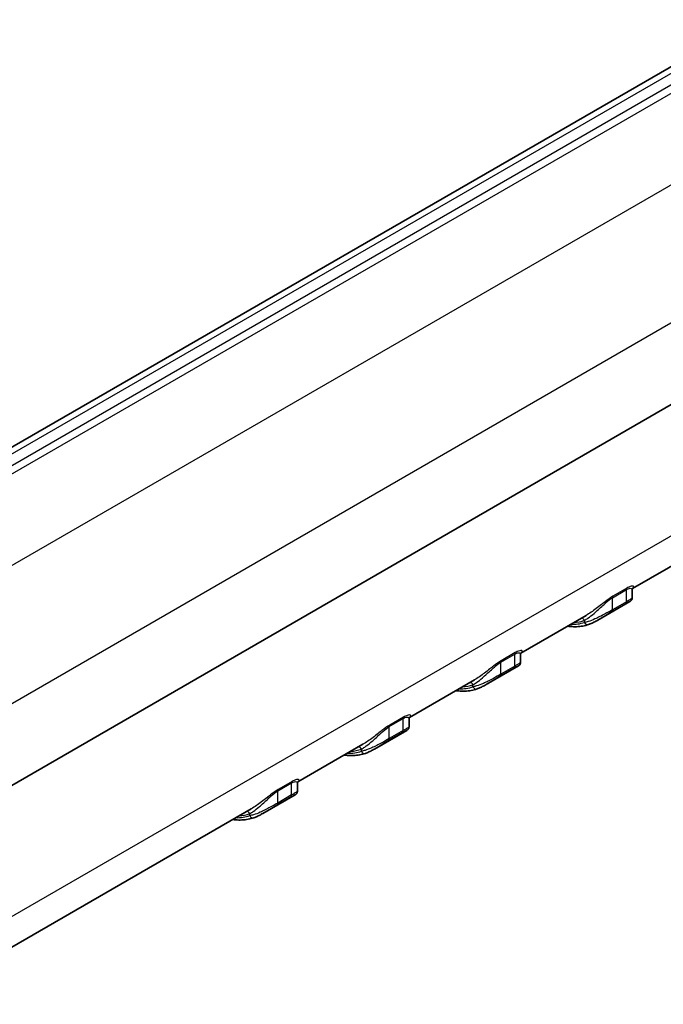
# Model space of a CAD drawing. Units: millimetres. Extents: x 0 to 5579, y 0 to 562.
# Drawn here: x 194 to 226, y 293 to 343 of the extents above; entities that cross this region are included whole.
import ezdxf

# ---------------------------------------------------------------- set-up
doc = ezdxf.new("R2010")
doc.units = ezdxf.units.MM
doc.header["$LTSCALE"] = 2
doc.layers.get('Defpoints').update_dxf_attribs({"lineweight": 25})
for name, color, linetype, lineweight in [('Dimension (ISO)', 7, 'Continuous', 18), ('Visible (ISO)', 7, 'Continuous', 35), ('Visible Narrow (ISO)', 7, 'Continuous', 25)]:
    doc.layers.add(name, color=color, linetype=linetype, lineweight=lineweight)
doc.styles.add('Note Text (TK)', font='txt')
doc.dimstyles.new('Default - Method 1b (TK)', dxfattribs={"dimscale": 2, "dimtxt": 2.5, "dimasz": 2.5, "dimexe": 1, "dimexo": 1.5, "dimgap": 1, "dimtad": 1, "dimtoh": 1, "dimrnd": 1e-08, "dimdsep": 46, "dimtxsty": 'Note Text (TK)', "dimcen": 0.09, "dimdle": 5, "dimclrd": 100, "dimclre": 100, "dimclrt": 7, "dimadec": 1, "dimazin": 1, "dimtfac": 1, "dimtmove": 0, "dimatfit": 3, "dimfxl": 0, "dimtolj": 1, "dimlwd": -1, "dimlwe": -1, "dimarcsym": 0})

# ---------------------------------------------------------------- blocks, each defined once
blk = doc.blocks.new('*D34')
at = {"layer": 'Defpoints', "color": 0, "transparency": 16777216}
for p in [(183.076, 386.635), (280.794, 359.316), (253.217, 343.395)]:
    blk.add_point(p, dxfattribs=at)
at = {"layer": 'Dimension (ISO)', "color": 100, "transparency": 16777216}
for p, q in [((185.29, 387.913), (212.129, 403.409)), ((213.845, 400.589), (277.602, 361.284)), ((255.431, 344.673), (282.27, 360.169))]:
    blk.add_line(p, q, dxfattribs=at)
for points in [[(214.173, 401.121), (213.517, 400.057), (210.653, 402.557)], [(277.93, 361.816), (277.274, 360.752), (280.794, 359.316)]]:
    blk.add_solid(points, dxfattribs=at)
at = {"layer": 'Dimension (ISO)', "color": 7, "transparency": 16777216, "insert": (243.63, 386.192), "char_height": 3.75, "attachment_point": 4, "rotation": 328.3472, "style": 'Note Text (TK)'}
blk.add_mtext('\\A1;{\\Q28.347;\\W0.830;\\H0.816x; \\fＭＳ Ｐゴシック|b0|i0;\\H3.7500;101}', dxfattribs=at)
blk = doc.blocks.new('*D35')
at = {"layer": 'Defpoints', "color": 0, "transparency": 16777216}
for p in [(252.184, 357.649), (294.256, 333.359), (146.301, 293.102)]:
    blk.add_point(p, dxfattribs=at)
at = {"layer": 'Dimension (ISO)', "color": 100, "transparency": 16777216}
for p, q in [((254.4, 356.37), (295.734, 332.505)), ((191.924, 270.569), (291.06, 331.397)), ((148.517, 291.823), (190.205, 267.754))]:
    blk.add_line(p, q, dxfattribs=at)
for points in [[(290.733, 331.93), (291.387, 330.865), (294.256, 333.359)], [(191.597, 271.101), (192.25, 270.036), (188.727, 268.607)]]:
    blk.add_solid(points, dxfattribs=at)
at = {"layer": 'Dimension (ISO)', "color": 7, "transparency": 16777216, "insert": (236.714, 302.011), "char_height": 3.75, "attachment_point": 4, "rotation": 31.5327, "style": 'Note Text (TK)'}
blk.add_mtext('\\A1;{\\Q-28.467;\\W0.829;\\H0.816x; \\fＭＳ Ｐゴシック|b0|i0;\\H3.7500;151}', dxfattribs=at)

msp = doc.modelspace()

# ---------------------------------------------------------------- linework, layer by layer
at = {"layer": 'Visible (ISO)'}
for p, q in [((246.0604, 352.2469), (160.147, 302.6448)), ((167.7787, 289.9045), (253.3386, 339.3026)), ((227.9592, 316.4593), (224.658, 314.5534)), ((224.6401, 314.4825), (224.6401, 314.0838)), ((224.5275, 313.9006), (222.8912, 312.956)), ((222.3023, 313.1933), (219.0012, 311.2874)), ((218.9833, 311.2166), (218.9833, 310.8178)), ((218.8706, 310.6347), (217.2344, 309.69)), ((216.6455, 309.9273), (213.3443, 308.0214)), ((213.3264, 307.9506), (213.3264, 307.5519)), ((213.2138, 307.3687), (211.5775, 306.424)), ((210.9886, 306.6613), (207.6875, 304.7554)), ((207.6696, 304.6846), (207.6696, 304.2859)), ((207.5569, 304.1027), (205.9207, 303.158)), ((205.3317, 303.3953), (166.5373, 280.9973))]:
    msp.add_line(p, q, dxfattribs=at)
for points, knots in [([(224.6401, 314.4825), (224.6401, 314.5099), (224.6467, 314.5294), (224.6574, 314.5538), (224.6619, 314.5594), (224.6645, 314.5627), (224.6649, 314.5631), (224.6649, 314.5631)], [0.110458034, 0.110458034, 0.110458034, 0.110458034, 0.125732952, 0.125732952, 0.141007871, 0.141007871, 0.146896898, 0.146896898, 0.146896898, 0.146896898]), ([(224.6401, 314.0838), (224.6401, 314.0623), (224.6367, 314.044), (224.6269, 314.0091), (224.6198, 313.9948), (224.6049, 313.9688), (224.5974, 313.9593), (224.5832, 313.9428), (224.577, 313.9369), (224.564, 313.9253), (224.5581, 313.9208), (224.5478, 313.9133), (224.5434, 313.9104), (224.5352, 313.9052), (224.5314, 313.9029), (224.5276, 313.9007), (224.5275, 313.9007), (224.5275, 313.9006)], [0.069449808, 0.069449808, 0.069449808, 0.069449808, 0.070581946, 0.070581946, 0.072096418, 0.072096418, 0.074141136, 0.074141136, 0.07665106, 0.07665106, 0.080264469, 0.080264469, 0.083896327, 0.083896327, 0.087528184, 0.087528184, 0.087609096, 0.087609096, 0.087609096, 0.087609096]), ([(222.4313, 312.7356), (222.4589, 312.745), (222.4872, 312.7555), (222.545, 312.7789), (222.5745, 312.7917), (222.6348, 312.8195), (222.6656, 312.8343), (222.7282, 312.866), (222.7601, 312.8829), (222.8249, 312.9182), (222.8579, 312.9367), (222.8912, 312.956)], [0, 0, 0, 0, 0.012670942, 0.012670942, 0.025341885, 0.025341885, 0.038012827, 0.038012827, 0.050683769, 0.050683769, 0.063354711, 0.063354711, 0.063354711, 0.063354711]), ([(221.3563, 312.6471), (221.4052, 312.6406), (221.4538, 312.6353), (221.6113, 312.6224), (221.719, 312.6202), (221.9304, 312.6295), (222.0342, 312.641), (222.2368, 312.6779), (222.3356, 312.7033), (222.4313, 312.7356)], [1.93724287, 1.93724287, 1.93724287, 1.93724287, 1.97627645, 1.97627645, 2.06444693, 2.06444693, 2.1526174, 2.1526174, 2.24078787, 2.24078787, 2.24078787, 2.24078787]), ([(218.9833, 311.2166), (218.9833, 311.2439), (218.9898, 311.2634), (219.0006, 311.2878), (219.0051, 311.2934), (219.0077, 311.2967), (219.008, 311.2971), (219.008, 311.2971)], [0.110458034, 0.110458034, 0.110458034, 0.110458034, 0.125732952, 0.125732952, 0.141007871, 0.141007871, 0.146896898, 0.146896898, 0.146896898, 0.146896898]), ([(218.9833, 310.8178), (218.9833, 310.7963), (218.9799, 310.778), (218.97, 310.7431), (218.963, 310.7288), (218.9481, 310.7028), (218.9405, 310.6933), (218.9263, 310.6768), (218.9201, 310.6709), (218.9071, 310.6593), (218.9013, 310.6548), (218.891, 310.6474), (218.8866, 310.6444), (218.8783, 310.6392), (218.8745, 310.6369), (218.8708, 310.6347), (218.8707, 310.6347), (218.8706, 310.6347)], [0.069449808, 0.069449808, 0.069449808, 0.069449808, 0.070581946, 0.070581946, 0.072096418, 0.072096418, 0.074141136, 0.074141136, 0.07665106, 0.07665106, 0.080264469, 0.080264469, 0.083896327, 0.083896327, 0.087528184, 0.087528184, 0.087609096, 0.087609096, 0.087609096, 0.087609096]), ([(215.6994, 309.3811), (215.7483, 309.3746), (215.797, 309.3693), (215.9545, 309.3564), (216.0621, 309.3542), (216.2736, 309.3635), (216.3773, 309.375), (216.5799, 309.412), (216.6787, 309.4373), (216.7744, 309.4697)], [1.93724287, 1.93724287, 1.93724287, 1.93724287, 1.97627645, 1.97627645, 2.06444693, 2.06444693, 2.1526174, 2.1526174, 2.24078787, 2.24078787, 2.24078787, 2.24078787]), ([(216.7744, 309.4697), (216.8021, 309.479), (216.8303, 309.4895), (216.8881, 309.5129), (216.9177, 309.5257), (216.978, 309.5535), (217.0087, 309.5684), (217.0714, 309.6001), (217.1033, 309.6169), (217.1681, 309.6522), (217.201, 309.6707), (217.2344, 309.69)], [0, 0, 0, 0, 0.012670942, 0.012670942, 0.025341885, 0.025341885, 0.038012827, 0.038012827, 0.050683769, 0.050683769, 0.063354711, 0.063354711, 0.063354711, 0.063354711]), ([(213.3264, 307.9506), (213.3264, 307.9779), (213.333, 307.9974), (213.3437, 308.0218), (213.3482, 308.0274), (213.3508, 308.0307), (213.3512, 308.0311), (213.3512, 308.0311)], [0.110458034, 0.110458034, 0.110458034, 0.110458034, 0.125732952, 0.125732952, 0.141007871, 0.141007871, 0.146896898, 0.146896898, 0.146896898, 0.146896898]), ([(213.3264, 307.5519), (213.3264, 307.5303), (213.323, 307.512), (213.3132, 307.4771), (213.3061, 307.4629), (213.2912, 307.4368), (213.2837, 307.4273), (213.2695, 307.4108), (213.2633, 307.4049), (213.2503, 307.3933), (213.2444, 307.3888), (213.2341, 307.3814), (213.2297, 307.3784), (213.2215, 307.3732), (213.2177, 307.3709), (213.2139, 307.3688), (213.2138, 307.3687), (213.2138, 307.3687)], [0.069449808, 0.069449808, 0.069449808, 0.069449808, 0.070581946, 0.070581946, 0.072096418, 0.072096418, 0.074141136, 0.074141136, 0.07665106, 0.07665106, 0.080264469, 0.080264469, 0.083896327, 0.083896327, 0.087528184, 0.087528184, 0.087609096, 0.087609096, 0.087609096, 0.087609096]), ([(210.0426, 306.1151), (210.0915, 306.1086), (210.1401, 306.1033), (210.2976, 306.0905), (210.4053, 306.0883), (210.6167, 306.0976), (210.7205, 306.1091), (210.923, 306.146), (211.0218, 306.1714), (211.1176, 306.2037)], [1.93724287, 1.93724287, 1.93724287, 1.93724287, 1.97627645, 1.97627645, 2.06444693, 2.06444693, 2.1526174, 2.1526174, 2.24078787, 2.24078787, 2.24078787, 2.24078787]), ([(211.1176, 306.2037), (211.1452, 306.213), (211.1735, 306.2236), (211.2313, 306.2469), (211.2608, 306.2598), (211.3211, 306.2875), (211.3519, 306.3024), (211.4145, 306.3341), (211.4464, 306.3509), (211.5112, 306.3862), (211.5441, 306.4047), (211.5775, 306.424)], [0, 0, 0, 0, 0.012670942, 0.012670942, 0.025341885, 0.025341885, 0.038012827, 0.038012827, 0.050683769, 0.050683769, 0.063354711, 0.063354711, 0.063354711, 0.063354711]), ([(207.6696, 304.6846), (207.6696, 304.7119), (207.6761, 304.7314), (207.6869, 304.7558), (207.6914, 304.7615), (207.694, 304.7647), (207.6943, 304.7651), (207.6943, 304.7651)], [0.110458034, 0.110458034, 0.110458034, 0.110458034, 0.125732952, 0.125732952, 0.141007871, 0.141007871, 0.146896898, 0.146896898, 0.146896898, 0.146896898]), ([(207.6696, 304.2859), (207.6696, 304.2643), (207.6662, 304.246), (207.6563, 304.2111), (207.6493, 304.1969), (207.6344, 304.1708), (207.6268, 304.1614), (207.6126, 304.1448), (207.6064, 304.1389), (207.5934, 304.1273), (207.5876, 304.1229), (207.5773, 304.1154), (207.5728, 304.1125), (207.5646, 304.1072), (207.5608, 304.105), (207.5571, 304.1028), (207.557, 304.1027), (207.5569, 304.1027)], [0.069449808, 0.069449808, 0.069449808, 0.069449808, 0.070581946, 0.070581946, 0.072096418, 0.072096418, 0.074141136, 0.074141136, 0.07665106, 0.07665106, 0.080264469, 0.080264469, 0.083896327, 0.083896327, 0.087528184, 0.087528184, 0.087609096, 0.087609096, 0.087609096, 0.087609096]), ([(205.4607, 302.9377), (205.4884, 302.947), (205.5166, 302.9576), (205.5744, 302.981), (205.6039, 302.9938), (205.6642, 303.0215), (205.695, 303.0364), (205.7577, 303.0681), (205.7895, 303.0849), (205.8544, 303.1202), (205.8873, 303.1387), (205.9207, 303.158)], [0, 0, 0, 0, 0.012670942, 0.012670942, 0.025341885, 0.025341885, 0.038012827, 0.038012827, 0.050683769, 0.050683769, 0.063354711, 0.063354711, 0.063354711, 0.063354711]), ([(204.3857, 302.8492), (204.4346, 302.8426), (204.4832, 302.8373), (204.6407, 302.8245), (204.7484, 302.8223), (204.9599, 302.8316), (205.0636, 302.8431), (205.2662, 302.88), (205.365, 302.9054), (205.4607, 302.9377)], [1.93724287, 1.93724287, 1.93724287, 1.93724287, 1.97627645, 1.97627645, 2.06444693, 2.06444693, 2.1526174, 2.1526174, 2.24078787, 2.24078787, 2.24078787, 2.24078787])]:
    msp.add_open_spline(points, degree=3, knots=knots, dxfattribs=at)
at = {"layer": 'Visible Narrow (ISO)'}
for p, q in [((160.647, 302.5952), (246.5604, 352.1974)), ((246.9, 351.7972), (161.3401, 302.3992)), ((161.6613, 302.171), (247.2212, 351.5691)), ((250.4867, 348.8044), (164.9267, 299.4063)), ((167.6571, 293.9967), (253.217, 343.3947)), ((253.1306, 332.543), (167.5706, 283.145)), ((223.6401, 314.0955), (224.3472, 314.5037)), ((224.3665, 314.5749), (223.6594, 314.1667)), ((224.3472, 313.8927), (224.3472, 314.5037)), ((223.6401, 313.4844), (223.6401, 314.0955)), ((223.6079, 313.3992), (224.315, 313.8075)), ((224.3472, 313.8927), (223.6401, 313.4844)), ((222.2259, 312.8435), (222.2259, 312.9483)), ((217.9833, 310.8295), (218.6904, 311.2377)), ((218.7097, 311.3089), (218.0025, 310.9007)), ((218.6904, 310.6267), (218.6904, 311.2377)), ((217.951, 310.1333), (218.6581, 310.5415)), ((217.9833, 310.2184), (217.9833, 310.8295)), ((218.6904, 310.6267), (217.9833, 310.2184)), ((216.5691, 309.5775), (216.5691, 309.6823)), ((212.3264, 307.5635), (213.0335, 307.9718)), ((213.0528, 308.0429), (212.3457, 307.6347)), ((213.0335, 307.3607), (213.0335, 307.9718)), ((212.3264, 306.9525), (212.3264, 307.5635)), ((212.2942, 306.8673), (213.0013, 307.2755)), ((213.0335, 307.3607), (212.3264, 306.9525)), ((210.9122, 306.3115), (210.9122, 306.4163)), ((206.6696, 304.2975), (207.3767, 304.7058)), ((207.3959, 304.7769), (206.6888, 304.3687)), ((207.3767, 304.0947), (207.3767, 304.7058)), ((206.6373, 303.6013), (207.3444, 304.0095)), ((206.6696, 303.6865), (206.6696, 304.2975)), ((207.3767, 304.0947), (206.6696, 303.6865)), ((205.2554, 303.0455), (205.2554, 303.1503))]:
    msp.add_line(p, q, dxfattribs=at)
for centre, major_axis, ratio, start_param, end_param in [((224.4887, 314.4221), (-0.1, 0.1732), 0.5773503, 0.2571483, 0.7853982), ((223.7815, 314.0138), (-0.1, 0.1732), 0.5773503, 0.2571483, 0.7853982), ((223.4987, 313.5661), (0.1, -0.1732), 0.5773503, 0.096462, 0.7853982), ((224.2058, 313.9743), (0.1, -0.1732), 0.5773503, 0.096462, 0.7853982), ((222.0845, 312.8666), (-0.0688, 0.1878), 0.8124112, 4.8527547, 5.9167083), ((219.8987, 317.5791), (2.65, -4.5899), 0.5773503, 5.9451144, 6.1677787), ((219.8987, 317.5791), (2.6, -4.5033), 0.5773503, 6.0049385, 6.1831078), ((222.3673, 312.9251), (0.0639, -0.1895), 0.8110653, 4.8738195, 6.2831853), ((218.8318, 311.1561), (-0.1, 0.1732), 0.5773503, 0.2571483, 0.7853982), ((218.1247, 310.7478), (-0.1, 0.1732), 0.5773503, 0.2571483, 0.7853982), ((218.549, 310.7083), (0.1, -0.1732), 0.5773503, 0.096462, 0.7853982), ((217.8419, 310.3001), (0.1, -0.1732), 0.5773503, 0.096462, 0.7853982), ((214.2418, 314.3131), (2.65, -4.5899), 0.5773503, 5.9451144, 6.1677787), ((214.2418, 314.3131), (2.6, -4.5033), 0.5773503, 6.0049385, 6.1831078), ((216.4276, 309.6007), (-0.0688, 0.1878), 0.8124112, 4.8527547, 5.9167083), ((216.7105, 309.6592), (0.0639, -0.1895), 0.8110653, 4.8738195, 6.2831853), ((213.1749, 307.8901), (-0.1, 0.1732), 0.5773503, 0.2571483, 0.7853982), ((212.4678, 307.4819), (-0.1, 0.1732), 0.5773503, 0.2571483, 0.7853982), ((212.8921, 307.4424), (0.1, -0.1732), 0.5773503, 0.096462, 0.7853982), ((210.7708, 306.3347), (-0.0688, 0.1878), 0.8124112, 4.8527547, 5.9167083), ((212.185, 307.0341), (0.1, -0.1732), 0.5773503, 0.096462, 0.7853982), ((208.585, 311.0471), (2.65, -4.5899), 0.5773503, 5.9451144, 6.1677787), ((208.585, 311.0471), (2.6, -4.5033), 0.5773503, 6.0049385, 6.1831078), ((211.0536, 306.3932), (0.0639, -0.1895), 0.8110653, 4.8738195, 6.2831853), ((207.5181, 304.6241), (-0.1, 0.1732), 0.5773503, 0.2571483, 0.7853982), ((206.811, 304.2159), (-0.1, 0.1732), 0.5773503, 0.2571483, 0.7853982), ((207.2352, 304.1764), (0.1, -0.1732), 0.5773503, 0.096462, 0.7853982), ((206.5281, 303.7681), (0.1, -0.1732), 0.5773503, 0.096462, 0.7853982), ((202.9281, 307.7811), (2.65, -4.5899), 0.5773503, 5.9451144, 6.1677787), ((202.9281, 307.7811), (2.6, -4.5033), 0.5773503, 6.0049385, 6.1831078), ((205.1139, 303.0687), (-0.0688, 0.1878), 0.8124112, 4.8527547, 5.9167083), ((205.3968, 303.1272), (0.0639, -0.1895), 0.8110653, 4.8738195, 6.2831853)]:
    msp.add_ellipse(centre, major_axis=major_axis, ratio=ratio, start_param=start_param, end_param=end_param, dxfattribs=at)
for points, knots in [([(224.3472, 314.5037), (224.3774, 314.5212), (224.4057, 314.535), (224.4744, 314.5626), (224.5098, 314.5696), (224.5761, 314.5703), (224.6015, 314.5588), (224.6316, 314.5279), (224.6387, 314.5095), (224.6401, 314.487), (224.6401, 314.4848), (224.6401, 314.4825)], [0, 0, 0, 0, 0.01537723, 0.01537723, 0.04137362, 0.04137362, 0.07662377, 0.07662377, 0.10712625, 0.10712625, 0.11045803, 0.11045803, 0.11045803, 0.11045803]), ([(224.6608, 314.5577), (224.6736, 314.5668), (224.6845, 314.5758), (224.7198, 314.6094), (224.7313, 314.6323), (224.7239, 314.662), (224.7141, 314.6717), (224.6755, 314.6836), (224.6438, 314.6848), (224.5626, 314.6665), (224.5196, 314.652), (224.4367, 314.6135), (224.4028, 314.5958), (224.3665, 314.5749)], [-0.17030955, -0.17030955, -0.17030955, -0.17030955, -0.15390301, -0.15390301, -0.10712625, -0.10712625, -0.07662377, -0.07662377, -0.04137362, -0.04137362, -0.01537723, -0.01537723, 0, 0, 0, 0]), ([(222.2259, 312.9483), (222.2795, 312.9781), (222.3377, 313.0147), (222.4965, 313.125), (222.6016, 313.2076), (222.8529, 313.4212), (223.0018, 313.5604), (223.208, 313.7505), (223.2589, 313.797), (223.422, 313.9415), (223.5401, 314.0377), (223.6401, 314.0955)], [0, 0, 0, 0, 0.0352469, 0.0352469, 0.09164193, 0.09164193, 0.16495547, 0.16495547, 0.18847584, 0.18847584, 0.23938755, 0.23938755, 0.23938755, 0.23938755]), ([(223.6594, 314.1667), (223.5394, 314.0974), (223.3987, 313.9941), (223.2052, 313.8448), (223.1449, 313.7973), (222.9012, 313.6059), (222.7259, 313.4705), (222.4708, 313.2958), (222.3846, 313.2409), (222.3023, 313.1933)], [-0.23938755, -0.23938755, -0.23938755, -0.23938755, -0.18847584, -0.18847584, -0.16495547, -0.16495547, -0.09164193, -0.09164193, -0.05254921, -0.05254921, -0.05254921, -0.05254921]), ([(224.6402, 314.0839), (224.6402, 314.0766), (224.6297, 314.0655), (224.5807, 314.0303), (224.5391, 314.0048), (224.4415, 313.9472), (224.3971, 313.9215), (224.3472, 313.8927)], [-0.069449808, -0.069449808, -0.069449808, -0.069449808, -0.044325268, -0.044325268, -0.016922149, -0.016922149, 0, 0, 0, 0]), ([(223.6401, 313.4844), (223.5301, 313.4209), (223.3958, 313.3439), (223.0872, 313.1741), (222.9136, 313.085), (222.6306, 312.9604), (222.5148, 312.9167), (222.3437, 312.8664), (222.282, 312.8522), (222.2259, 312.8435)], [-0.15096533, -0.15096533, -0.15096533, -0.15096533, -0.11363216, -0.11363216, -0.06312898, -0.06312898, -0.02428038, -0.02428038, 0, 0, 0, 0]), ([(224.315, 313.8075), (224.3549, 313.8305), (224.3902, 313.8498), (224.4675, 313.8893), (224.4999, 313.9029), (224.5418, 313.917), (224.5474, 313.9154), (224.5377, 313.907), (224.5334, 313.9041), (224.5275, 313.9007)], [0, 0, 0, 0, 0.016922149, 0.016922149, 0.044325268, 0.044325268, 0.076067133, 0.076067133, 0.087609096, 0.087609096, 0.087609096, 0.087609096]), ([(222.8912, 312.956), (223.0215, 313.0312), (223.1623, 313.1208), (223.4116, 313.28), (223.5199, 313.3484), (223.6079, 313.3992)], [0.063354711, 0.063354711, 0.063354711, 0.063354711, 0.113632156, 0.113632156, 0.150965334, 0.150965334, 0.150965334, 0.150965334]), ([(218.6904, 311.2377), (218.7206, 311.2552), (218.7488, 311.2691), (218.8175, 311.2966), (218.8529, 311.3037), (218.9193, 311.3043), (218.9446, 311.2928), (218.9748, 311.2619), (218.9818, 311.2436), (218.9832, 311.2211), (218.9833, 311.2188), (218.9833, 311.2166)], [0, 0, 0, 0, 0.01537723, 0.01537723, 0.04137362, 0.04137362, 0.07662377, 0.07662377, 0.10712625, 0.10712625, 0.11045803, 0.11045803, 0.11045803, 0.11045803]), ([(219.0039, 311.2917), (219.0167, 311.3009), (219.0277, 311.3098), (219.063, 311.3434), (219.0745, 311.3663), (219.067, 311.3961), (219.0573, 311.4057), (219.0186, 311.4177), (218.987, 311.4188), (218.9058, 311.4005), (218.8628, 311.3861), (218.7799, 311.3476), (218.7459, 311.3298), (218.7097, 311.3089)], [-0.17030955, -0.17030955, -0.17030955, -0.17030955, -0.15390301, -0.15390301, -0.10712625, -0.10712625, -0.07662377, -0.07662377, -0.04137362, -0.04137362, -0.01537723, -0.01537723, 0, 0, 0, 0]), ([(216.5691, 309.6823), (216.6227, 309.7121), (216.6808, 309.7488), (216.8397, 309.859), (216.9448, 309.9416), (217.196, 310.1552), (217.345, 310.2944), (217.5511, 310.4845), (217.602, 310.5311), (217.7652, 310.6755), (217.8833, 310.7718), (217.9833, 310.8295)], [0, 0, 0, 0, 0.0352469, 0.0352469, 0.09164193, 0.09164193, 0.16495547, 0.16495547, 0.18847584, 0.18847584, 0.23938755, 0.23938755, 0.23938755, 0.23938755]), ([(218.0025, 310.9007), (217.8825, 310.8314), (217.7418, 310.7281), (217.5483, 310.5788), (217.4881, 310.5314), (217.2443, 310.3399), (217.0691, 310.2045), (216.814, 310.0298), (216.7278, 309.9749), (216.6454, 309.9273)], [-0.23938755, -0.23938755, -0.23938755, -0.23938755, -0.18847584, -0.18847584, -0.16495547, -0.16495547, -0.09164193, -0.09164193, -0.05254921, -0.05254921, -0.05254921, -0.05254921]), ([(218.6581, 310.5415), (218.698, 310.5645), (218.7334, 310.5838), (218.8107, 310.6233), (218.8431, 310.6369), (218.885, 310.651), (218.8906, 310.6494), (218.8808, 310.641), (218.8766, 310.6381), (218.8706, 310.6347)], [0, 0, 0, 0, 0.016922149, 0.016922149, 0.044325268, 0.044325268, 0.076067133, 0.076067133, 0.087609096, 0.087609096, 0.087609096, 0.087609096]), ([(218.9833, 310.8179), (218.9833, 310.8106), (218.9729, 310.7995), (218.9238, 310.7644), (218.8822, 310.7388), (218.7846, 310.6813), (218.7402, 310.6555), (218.6904, 310.6267)], [-0.069449808, -0.069449808, -0.069449808, -0.069449808, -0.044325268, -0.044325268, -0.016922149, -0.016922149, 0, 0, 0, 0]), ([(217.9833, 310.2184), (217.8733, 310.1549), (217.739, 310.0779), (217.4303, 309.9081), (217.2567, 309.819), (216.9738, 309.6944), (216.8579, 309.6507), (216.6868, 309.6005), (216.6251, 309.5862), (216.5691, 309.5775)], [-0.15096533, -0.15096533, -0.15096533, -0.15096533, -0.11363216, -0.11363216, -0.06312898, -0.06312898, -0.02428038, -0.02428038, 0, 0, 0, 0]), ([(217.2344, 309.69), (217.3647, 309.7652), (217.5054, 309.8549), (217.7548, 310.014), (217.863, 310.0824), (217.951, 310.1333)], [0.063354711, 0.063354711, 0.063354711, 0.063354711, 0.113632156, 0.113632156, 0.150965334, 0.150965334, 0.150965334, 0.150965334]), ([(213.0335, 307.9718), (213.0637, 307.9892), (213.0919, 308.0031), (213.1607, 308.0307), (213.1961, 308.0377), (213.2624, 308.0383), (213.2878, 308.0268), (213.3179, 307.9959), (213.3249, 307.9776), (213.3263, 307.9551), (213.3264, 307.9528), (213.3264, 307.9506)], [0, 0, 0, 0, 0.01537723, 0.01537723, 0.04137362, 0.04137362, 0.07662377, 0.07662377, 0.10712625, 0.10712625, 0.11045803, 0.11045803, 0.11045803, 0.11045803]), ([(213.347, 308.0257), (213.3599, 308.0349), (213.3708, 308.0438), (213.4061, 308.0774), (213.4176, 308.1003), (213.4102, 308.1301), (213.4004, 308.1397), (213.3618, 308.1517), (213.3301, 308.1528), (213.2489, 308.1345), (213.2059, 308.1201), (213.123, 308.0816), (213.089, 308.0639), (213.0528, 308.0429)], [-0.17030955, -0.17030955, -0.17030955, -0.17030955, -0.15390301, -0.15390301, -0.10712625, -0.10712625, -0.07662377, -0.07662377, -0.04137362, -0.04137362, -0.01537723, -0.01537723, 0, 0, 0, 0]), ([(210.9122, 306.4163), (210.9658, 306.4461), (211.024, 306.4828), (211.1828, 306.5931), (211.2879, 306.6756), (211.5392, 306.8893), (211.6881, 307.0284), (211.8943, 307.2185), (211.9452, 307.2651), (212.1083, 307.4095), (212.2264, 307.5058), (212.3264, 307.5635)], [0, 0, 0, 0, 0.0352469, 0.0352469, 0.09164193, 0.09164193, 0.16495547, 0.16495547, 0.18847584, 0.18847584, 0.23938755, 0.23938755, 0.23938755, 0.23938755]), ([(212.3457, 307.6347), (212.2257, 307.5654), (212.085, 307.4621), (211.8915, 307.3128), (211.8312, 307.2654), (211.5875, 307.0739), (211.4122, 306.9385), (211.1571, 306.7638), (211.0709, 306.7089), (210.9886, 306.6613)], [-0.23938755, -0.23938755, -0.23938755, -0.23938755, -0.18847584, -0.18847584, -0.16495547, -0.16495547, -0.09164193, -0.09164193, -0.05254921, -0.05254921, -0.05254921, -0.05254921]), ([(213.3264, 307.5519), (213.3265, 307.5446), (213.316, 307.5336), (213.267, 307.4984), (213.2254, 307.4728), (213.1278, 307.4153), (213.0834, 307.3895), (213.0335, 307.3607)], [-0.069449808, -0.069449808, -0.069449808, -0.069449808, -0.044325268, -0.044325268, -0.016922149, -0.016922149, 0, 0, 0, 0]), ([(213.0013, 307.2755), (213.0412, 307.2985), (213.0765, 307.3178), (213.1538, 307.3574), (213.1862, 307.3709), (213.2281, 307.385), (213.2337, 307.3834), (213.224, 307.375), (213.2197, 307.3721), (213.2138, 307.3687)], [0, 0, 0, 0, 0.016922149, 0.016922149, 0.044325268, 0.044325268, 0.076067133, 0.076067133, 0.087609096, 0.087609096, 0.087609096, 0.087609096]), ([(212.3264, 306.9525), (212.2164, 306.889), (212.0821, 306.8119), (211.7734, 306.6422), (211.5999, 306.553), (211.3169, 306.4284), (211.2011, 306.3847), (211.03, 306.3345), (210.9683, 306.3202), (210.9122, 306.3115)], [-0.15096533, -0.15096533, -0.15096533, -0.15096533, -0.11363216, -0.11363216, -0.06312898, -0.06312898, -0.02428038, -0.02428038, 0, 0, 0, 0]), ([(211.5775, 306.424), (211.7078, 306.4992), (211.8486, 306.5889), (212.0979, 306.748), (212.2062, 306.8165), (212.2942, 306.8673)], [0.063354711, 0.063354711, 0.063354711, 0.063354711, 0.113632156, 0.113632156, 0.150965334, 0.150965334, 0.150965334, 0.150965334]), ([(207.3767, 304.7058), (207.4069, 304.7232), (207.4351, 304.7371), (207.5038, 304.7647), (207.5392, 304.7717), (207.6056, 304.7723), (207.6309, 304.7608), (207.661, 304.7299), (207.6681, 304.7116), (207.6695, 304.6891), (207.6696, 304.6869), (207.6696, 304.6846)], [0, 0, 0, 0, 0.01537723, 0.01537723, 0.04137362, 0.04137362, 0.07662377, 0.07662377, 0.10712625, 0.10712625, 0.11045803, 0.11045803, 0.11045803, 0.11045803]), ([(207.6902, 304.7597), (207.703, 304.7689), (207.714, 304.7778), (207.7493, 304.8114), (207.7608, 304.8343), (207.7533, 304.8641), (207.7436, 304.8737), (207.7049, 304.8857), (207.6733, 304.8868), (207.5921, 304.8685), (207.5491, 304.8541), (207.4661, 304.8156), (207.4322, 304.7979), (207.3959, 304.7769)], [-0.17030955, -0.17030955, -0.17030955, -0.17030955, -0.15390301, -0.15390301, -0.10712625, -0.10712625, -0.07662377, -0.07662377, -0.04137362, -0.04137362, -0.01537723, -0.01537723, 0, 0, 0, 0]), ([(205.2554, 303.1503), (205.309, 303.1801), (205.3671, 303.2168), (205.526, 303.3271), (205.6311, 303.4097), (205.8823, 303.6233), (206.0313, 303.7624), (206.2374, 303.9525), (206.2883, 303.9991), (206.4514, 304.1435), (206.5696, 304.2398), (206.6696, 304.2975)], [0, 0, 0, 0, 0.0352469, 0.0352469, 0.09164193, 0.09164193, 0.16495547, 0.16495547, 0.18847584, 0.18847584, 0.23938755, 0.23938755, 0.23938755, 0.23938755]), ([(206.6888, 304.3687), (206.5688, 304.2994), (206.4281, 304.1962), (206.2346, 304.0468), (206.1743, 303.9994), (205.9306, 303.8079), (205.7554, 303.6726), (205.5003, 303.4978), (205.4141, 303.4429), (205.3317, 303.3953)], [-0.23938755, -0.23938755, -0.23938755, -0.23938755, -0.18847584, -0.18847584, -0.16495547, -0.16495547, -0.09164193, -0.09164193, -0.05254921, -0.05254921, -0.05254921, -0.05254921]), ([(207.3444, 304.0095), (207.3843, 304.0326), (207.4197, 304.0518), (207.4969, 304.0914), (207.5294, 304.105), (207.5713, 304.119), (207.5769, 304.1174), (207.5671, 304.109), (207.5628, 304.1061), (207.5569, 304.1027)], [0, 0, 0, 0, 0.016922149, 0.016922149, 0.044325268, 0.044325268, 0.076067133, 0.076067133, 0.087609096, 0.087609096, 0.087609096, 0.087609096]), ([(207.6696, 304.2859), (207.6696, 304.2786), (207.6592, 304.2676), (207.6101, 304.2324), (207.5685, 304.2068), (207.4709, 304.1493), (207.4265, 304.1235), (207.3767, 304.0947)], [-0.069449808, -0.069449808, -0.069449808, -0.069449808, -0.044325268, -0.044325268, -0.016922149, -0.016922149, 0, 0, 0, 0]), ([(206.6696, 303.6865), (206.5596, 303.623), (206.4253, 303.5459), (206.1166, 303.3762), (205.943, 303.2871), (205.6601, 303.1624), (205.5442, 303.1187), (205.3731, 303.0685), (205.3114, 303.0542), (205.2554, 303.0455)], [-0.15096533, -0.15096533, -0.15096533, -0.15096533, -0.11363216, -0.11363216, -0.06312898, -0.06312898, -0.02428038, -0.02428038, 0, 0, 0, 0]), ([(205.9207, 303.158), (206.051, 303.2332), (206.1917, 303.3229), (206.441, 303.482), (206.5493, 303.5505), (206.6373, 303.6013)], [0.063354711, 0.063354711, 0.063354711, 0.063354711, 0.113632156, 0.113632156, 0.150965334, 0.150965334, 0.150965334, 0.150965334])]:
    msp.add_open_spline(points, degree=3, knots=knots, dxfattribs=at)

# ---------------------------------------------------------------- dimensions: what is measured, and where the dimension line sits
at = {"layer": 'Dimension (ISO)', "color": 100, "true_color": 0x00ff3f}
for base, p1, p2, angle, text, override, picture, middle in [((280.7941, 359.3164), (183.0758, 386.635), (253.217, 343.3947), 148.34719, '{\\Q28.347;\\W0.830;\\H0.816x; \\fＭＳ Ｐゴシック|b0|i0;\\H3.7500;101}', {"dimscale": 0, "dimtxt": 3.75, "dimasz": 3.75, "dimexe": 1.5, "dimexo": 2.25, "dimgap": 1.5, "dimtoh": 0, "dimdec": 2, "dimlfac": 1.204531, "dimcen": 0.135, "dimtol": 0, "dimlim": 0, "dimtp": 0, "dimtm": 0, "dimtdec": 2, "dimtofl": 0, "dimatfit": 1}, '*D34', (245.7236, 380.9365)), ((294.2565, 333.3586), (146.3009, 293.1023), (252.1836, 357.6494), 211.53271, '{\\Q-28.467;\\W0.829;\\H0.816x; \\fＭＳ Ｐゴシック|b0|i0;\\H3.7500;151}', {"dimscale": 0, "dimtxt": 3.75, "dimasz": 3.75, "dimexe": 1.5, "dimexo": 2.25, "dimgap": 1.5, "dimtoh": 0, "dimdec": 2, "dimlfac": 1.204094, "dimcen": 0.135, "dimtol": 0, "dimlim": 0, "dimtp": 0, "dimtm": 0, "dimtdec": 2, "dimtofl": 0, "dimatfit": 1}, '*D35', (241.4919, 300.983))]:
    dim = msp.add_linear_dim(base=base, p1=p1, p2=p2, angle=angle, text=text, dimstyle='Default - Method 1b (TK)', override=override, dxfattribs=at)
    dim.commit()
    dim.dimension.update_dxf_attribs({"geometry": picture, "text_midpoint": middle, "dimtype": 160})

doc.saveas('drawing.dxf')
